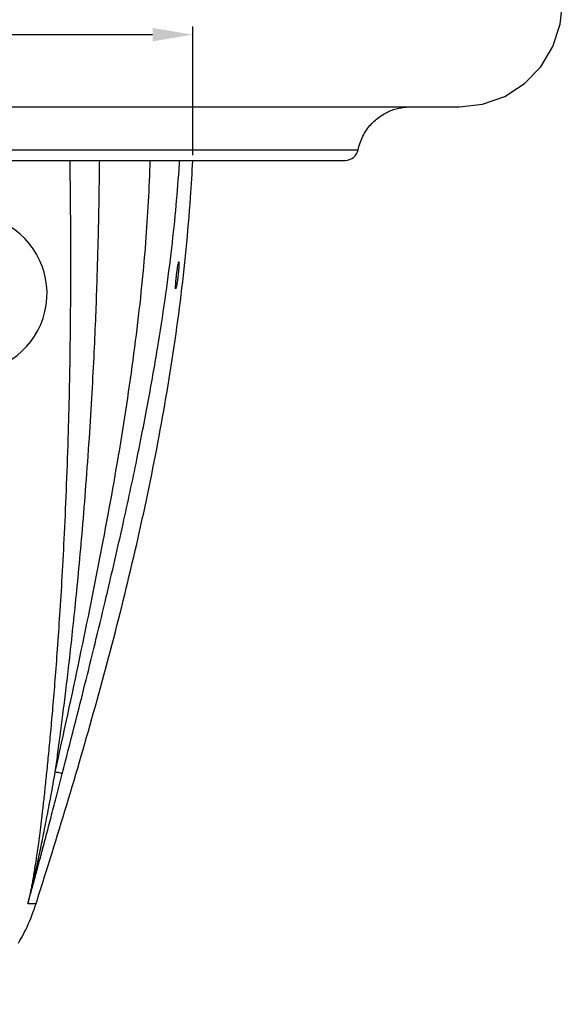
# Model space of a CAD drawing. Extents: x -344 to 3858, y -224 to 13491.
# Drawn here: x 1781 to 1984, y 11644 to 12013 of the extents above; entities that cross this region are included whole.
import ezdxf

# ---------------------------------------------------------------- set-up
doc = ezdxf.new("R2010")
doc.units = 0
doc.header["$MEASUREMENT"] = 0
doc.layers.get('0').update_dxf_attribs({"linetype": 'CONTINUOUS'})
doc.layers.get('Defpoints').update_dxf_attribs({"linetype": 'CONTINUOUS'})
doc.dimstyles.new('SMW72', dxfattribs={"dimtxt": 45, "dimasz": 15, "dimexe": 3, "dimexo": 2, "dimgap": 5, "dimtad": 1, "dimdec": 0, "dimtxsty": 'Standard', "dimcen": 2.5, "dimclrd": 256, "dimclre": 256, "dimclrt": 256, "dimadec": 0, "dimazin": 0, "dimtfac": 1, "dimtdec": 0, "dimtmove": 0, "dimatfit": 3, "dimfxl": 1, "dimarcsym": 0})

# ---------------------------------------------------------------- blocks, each defined once
blk = doc.blocks.new('*D139')
at = {"lineweight": -2}
for p, q in [((1661.72, 11907.84), (1661.72, 11479.88)), ((1761.72, 11907.84), (1761.72, 11479.88)), ((1676.72, 11482.88), (1746.72, 11482.88)), ((1761.72, 11482.88), (1893.86, 11482.88))]:
    blk.add_line(p, q, dxfattribs=at)
for points in [[(1676.72, 11485.38), (1676.72, 11480.38), (1661.72, 11482.88)], [(1746.72, 11485.38), (1746.72, 11480.38), (1761.72, 11482.88)]]:
    blk.add_solid(points)
at = {"layer": 'Defpoints', "color": 0}
for p in [(1661.72, 11909.84), (1761.72, 11909.84), (1761.72, 11482.88)]:
    blk.add_point(p, dxfattribs=at)
at = {"insert": (1835.29, 11510.38), "char_height": 45, "attachment_point": 5}
blk.add_mtext('100', dxfattribs=at)
blk = doc.blocks.new('*D145')
at = {"lineweight": -2}
for p, q in [((1577.7, 11962.14), (1577.7, 12010.17)), ((1592.7, 12007.17), (1830.73, 12007.17)), ((1845.73, 11962.14), (1845.73, 12010.17))]:
    blk.add_line(p, q, dxfattribs=at)
for points in [[(1592.7, 12009.67), (1592.7, 12004.67), (1577.7, 12007.17)], [(1830.73, 12009.67), (1830.73, 12004.67), (1845.73, 12007.17)]]:
    blk.add_solid(points)
at = {"layer": 'Defpoints', "color": 0}
for p in [(1845.73, 12007.17), (1577.7, 11960.14), (1845.73, 11960.14)]:
    blk.add_point(p, dxfattribs=at)
at = {"insert": (1711.72, 12034.67), "char_height": 45, "attachment_point": 5}
blk.add_mtext('268', dxfattribs=at)

msp = doc.modelspace()

# ---------------------------------------------------------------- linework, layer by layer
for p, q in [((1477.98, 11980.15), (1945.45, 11980.15)), ((1927.02, 11980.15), (1927.15, 11980.15)), ((1758.07, 11964.15), (1831.82, 11964.15)), ((1831.82, 11964.15), (1832.09, 11964.15)), ((1832.09, 11964.15), (1832.28, 11964.15)), ((1832.28, 11964.15), (1832.5, 11964.15)), ((1832.5, 11964.15), (1845.18, 11964.15)), ((1845.18, 11964.15), (1895.21, 11964.15)), ((1895.21, 11964.15), (1907.59, 11964.15)), ((1520.73, 11960.15), (1902.67, 11960.15)), ((1787.13, 11682.15), (1787.51, 11683.33)), ((1784.13, 11682.15), (1784.24, 11682.15)), ((1787.13, 11682.14), (1787.13, 11682.15))]:
    msp.add_line(p, q)
for points in [[(1945.45, 11980.15), (1954.15, 11981.15), (1962.41, 11984.1), (1969.79, 11988.85), (1975.91, 11995.17), (1980.46, 12002.72), (1983.18, 12011.13), (1983.94, 12017.87)], [(1907.61, 11964.15), (1907.71, 11964.65), (1907.89, 11965.34), (1908.08, 11966.02), (1908.3, 11966.69), (1908.54, 11967.34), (1908.8, 11967.98), (1909.07, 11968.6), (1909.37, 11969.21), (1909.68, 11969.8), (1910.01, 11970.38), (1910.36, 11970.94), (1910.72, 11971.48), (1911.09, 11972.01), (1911.48, 11972.52), (1911.88, 11973.01), (1912.3, 11973.49), (1912.72, 11973.94), (1913.15, 11974.39), (1913.59, 11974.81), (1914.04, 11975.21), (1914.5, 11975.6), (1914.97, 11975.97), (1915.44, 11976.33), (1915.92, 11976.66), (1916.4, 11976.98), (1916.89, 11977.29), (1917.38, 11977.57), (1917.87, 11977.84), (1918.37, 11978.09), (1918.86, 11978.33), (1919.36, 11978.55), (1919.86, 11978.76), (1920.36, 11978.94), (1920.86, 11979.12), (1921.35, 11979.28), (1921.85, 11979.42), (1922.34, 11979.55), (1922.82, 11979.67), (1923.3, 11979.77), (1923.77, 11979.86), (1924.24, 11979.93), (1924.7, 11979.99), (1925.15, 11980.05), (1925.58, 11980.09), (1926.01, 11980.12), (1926.42, 11980.14), (1926.79, 11980.15), (1927.02, 11980.15)], [(1780.54, 11667.37), (1781.12, 11668.32), (1781.68, 11669.27), (1782.22, 11670.25), (1782.75, 11671.26), (1783.26, 11672.29), (1783.76, 11673.33), (1784.23, 11674.39), (1784.69, 11675.46), (1785.14, 11676.56), (1785.57, 11677.66), (1785.99, 11678.79), (1786.4, 11679.94), (1786.79, 11681.11), (1787.13, 11682.14)]]:
    msp.add_lwpolyline(points)
for centre, radius, start, end in [((1902.71, 11965.15), 5, 270.0979, 348.4628), ((1761.72, 11910.37), 29.53, 116.6354, 63.3646)]:
    msp.add_arc(centre, radius, start, end)
for points, start_tangent, end_tangent in [([(1784.13, 11682.15), (1784.59, 11684.03), (1785.01, 11685.92), (1785.41, 11687.83), (1785.79, 11689.78), (1786.16, 11691.84), (1786.54, 11694.1), (1786.94, 11696.58), (1787.35, 11699.3), (1787.78, 11702.3), (1788.25, 11705.71), (1788.75, 11709.6), (1789.3, 11714.04), (1789.89, 11719.07), (1790.52, 11724.75), (1791.19, 11731.13), (1791.9, 11738.32), (1792.67, 11746.42), (1793.47, 11755.54), (1794.32, 11765.82), (1795.18, 11777.31), (1796.06, 11790.14), (1796.93, 11804.48), (1797.78, 11820.59), (1798.58, 11838.95), (1799.25, 11858.42), (1799.69, 11875.98), (1799.96, 11891.66), (1800.1, 11905.97), (1800.15, 11919.25), (1800.13, 11931.73), (1800.06, 11943.39), (1799.93, 11954.56), (1799.86, 11960.15)], (0.24717, 0.968972), (-0.014869, 0.999889)), ([(1787.51, 11683.33), (1798.61, 11719.02), (1809.33, 11755.94), (1819.16, 11793.12), (1827.9, 11830.72), (1835.32, 11868.87), (1841.11, 11907.45), (1844.92, 11946.3), (1845.73, 11960.14)], (0.304324, 0.952569), (0.047088, 0.998891)), ([(1794.33, 11731.38), (1795.22, 11737.79), (1796.17, 11744.93), (1797.19, 11752.87), (1798.29, 11761.72), (1799.44, 11771.55), (1800.64, 11782.38), (1801.89, 11794.33), (1803.18, 11807.5), (1804.49, 11822.16), (1805.82, 11838.63), (1807.08, 11856.23), (1808.12, 11873.21), (1808.91, 11888.43), (1809.51, 11902.04), (1809.96, 11914.48), (1810.3, 11926), (1810.56, 11936.74), (1810.75, 11946.75), (1810.89, 11956.16), (1810.94, 11960.15)], (0.139714, 0.990192), (0.012172, 0.999926)), ([(1794.33, 11731.38), (1803.54, 11774.2), (1811.78, 11815.2), (1818.82, 11854.61), (1824.38, 11892.59), (1828.2, 11929.38), (1829.84, 11960.15)], (0.214877, 0.976641), (0.026124, 0.999659)), ([(1796.95, 11730.7), (1805.87, 11765.87), (1813.41, 11796.9), (1819.69, 11824.2), (1824.84, 11848.31), (1829.08, 11869.98), (1832.57, 11889.79), (1835.4, 11908.13), (1837.65, 11925.25), (1839.38, 11941.37), (1840.61, 11956.63), (1840.84, 11960.15)], (0.249122, 0.968472), (0.060886, 0.998145)), ([(1839.68, 11917.15), (1839.88, 11918.71), (1840.09, 11920.14), (1840.28, 11921.25), (1840.44, 11921.95), (1840.54, 11922.15)], (0.118606, 0.992941), (0.88049, 0.474065)), ([(1840.54, 11922.15), (1840.55, 11922.15), (1840.6, 11921.86), (1840.6, 11921.12), (1840.53, 11920.03), (1840.42, 11918.68), (1840.25, 11917.15)], (0.88049, 0.474065), (-0.11704, -0.993127)), ([(1839.35, 11912.16), (1839.35, 11912.15), (1839.3, 11912.45), (1839.31, 11913.19), (1839.39, 11914.28), (1839.51, 11915.62), (1839.68, 11917.15)], (-0.872172, -0.4892), (0.118606, 0.992941)), ([(1840.25, 11917.15), (1840.05, 11915.58), (1839.83, 11914.15), (1839.63, 11913.04), (1839.46, 11912.35), (1839.35, 11912.16)], (-0.11704, -0.993127), (-0.872172, -0.4892)), ([(1784.13, 11682.15), (1785.42, 11687.32), (1786.75, 11693.03), (1788.14, 11699.33), (1789.59, 11706.28), (1791.11, 11713.9), (1792.69, 11722.25), (1794.33, 11731.38)], (0.255139, 0.966904), (0.172724, 0.98497)), ([(1794.33, 11731.38), (1795.7, 11731.17), (1796.58, 11730.94), (1796.95, 11730.7)], (0.992562, -0.121742), (0.403763, -0.914864)), ([(1784.13, 11682.15), (1785.29, 11686.42), (1786.58, 11691.17), (1787.98, 11696.42), (1789.51, 11702.17), (1791.17, 11708.46), (1792.96, 11715.29), (1794.88, 11722.69), (1796.95, 11730.7)], (0.264814, 0.964299), (0.249122, 0.968472)), ([(1784.24, 11682.15), (1785.76, 11682.15), (1786.24, 11682.15), (1786.6, 11682.15), (1786.86, 11682.15), (1787.04, 11682.15), (1787.13, 11682.15)], (1, -0.000082), (0.999998, -0.002043))]:
    msp.add_spline(points, degree=3, dxfattribs=dict(start_tangent=start_tangent, end_tangent=end_tangent))

# ---------------------------------------------------------------- dimensions: what is measured, and where the dimension line sits
dim = msp.add_linear_dim(base=(1845.73, 12007.17), p1=(1577.7, 11960.14), p2=(1845.73, 11960.14), dimstyle='SMW72')
dim.commit()
dim.dimension.update_dxf_attribs({"geometry": '*D145', "text_midpoint": (1711.72, 12007.17), "dimtype": 160})
dim = msp.add_linear_dim(base=(1761.72, 11482.88), p1=(1661.72, 11909.84), p2=(1761.72, 11909.84), dimstyle='SMW72')
dim.commit()
dim.dimension.update_dxf_attribs({"geometry": '*D139', "text_midpoint": (1835.29, 11510.38)})

doc.saveas('drawing.dxf')
